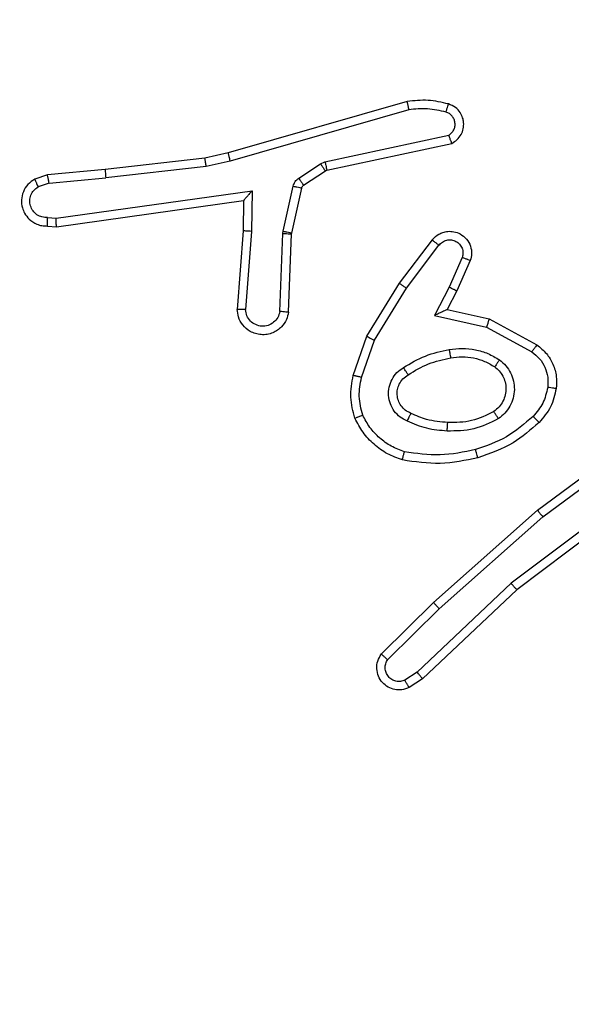
# Model space of a CAD drawing. Units: millimetres. Extents: x 4.6 to 17.7, y 7.9 to 24.3.
# Drawn here: x 12.4 to 12.4, y 18.2 to 18.3 of the extents above; entities that cross this region are included whole.
import ezdxf

# ---------------------------------------------------------------- set-up
doc = ezdxf.new("R2010")
doc.units = ezdxf.units.MM
doc.layers.add('SLD-0', color=179, linetype='Continuous')
doc.styles.add('SLDTEXTSTYLE2', font='TXT', dxfattribs={"width": 0.75})
doc.dimstyles.new('SLDDIMSTYLE1', dxfattribs={"dimtxt": 0.264583, "dimasz": 0.2, "dimexe": 0, "dimexo": 0.0625, "dimgap": 0.066146, "dimtad": 0, "dimdec": 0, "dimlfac": 75, "dimrnd": 1e-09, "dimzin": 12, "dimdsep": 46, "dimtxsty": 'SLDTEXTSTYLE2', "dimsah": 1, "dimcen": 0.09, "dimadec": 0, "dimazin": 3, "dimtfac": 1, "dimtdec": 0, "dimtofl": 0, "dimtmove": 0, "dimatfit": 3, "dimfxl": 0, "dimfrac": 2, "dimtolj": 1, "dimtzin": 12, "dimarcsym": 0})

# ---------------------------------------------------------------- blocks, each defined once
blk = doc.blocks.new('_D')
at = {"layer": 'SLD-0', "color": 7}
for p, q in [((9.296241, 21.57274), (17.477688, 21.57274)), ((17.477688, 21.57274), (17.477688, 15.159854)), ((17.477688, 7.881661), (17.477688, 14.377863)), ((12.091697, 7.881661), (17.477688, 7.881661))]:
    blk.add_line(p, q, dxfattribs=at)
for points in [[(17.477688, 21.57274), (17.427688, 21.37274), (17.527688, 21.37274)], [(17.477688, 7.881661), (17.527688, 8.081661), (17.427688, 8.081661)]]:
    blk.add_solid(points, dxfattribs=at)
at = {"layer": 'SLD-0', "color": 7, "insert": (17.346819, 14.377863), "char_height": 0.2645833, "attachment_point": 1, "rotation": 90, "style": 'SLDTEXTSTYLE2'}
blk.add_mtext('1027', dxfattribs=at)
blk = doc.blocks.new('_D_1')
at = {"layer": 'SLD-0', "color": 7}
for p, q in [((9.304481, 18.906074), (16.428191, 18.906074)), ((16.428191, 18.906074), (16.428191, 15.062105)), ((16.428191, 10.544691), (16.428191, 14.475612)), ((11.95247, 10.544691), (16.428191, 10.544691))]:
    blk.add_line(p, q, dxfattribs=at)
for points in [[(16.428191, 18.906074), (16.378191, 18.706074), (16.478191, 18.706074)], [(16.428191, 10.544691), (16.478191, 10.744691), (16.378191, 10.744691)]]:
    blk.add_solid(points, dxfattribs=at)
at = {"layer": 'SLD-0', "color": 7, "insert": (16.297322, 14.475612), "char_height": 0.2645833, "attachment_point": 1, "rotation": 90, "style": 'SLDTEXTSTYLE2'}
blk.add_mtext('627', dxfattribs=at)
blk = doc.blocks.new('_D_2')
at = {"layer": 'SLD-0', "color": 7}
for p, q in [((4.566731, 15.040775), (4.566731, 24.142778)), ((4.566731, 24.142778), (9.953575, 24.142778)), ((15.243959, 24.142778), (10.540068, 24.142778)), ((15.243959, 18.351442), (15.243959, 24.142778))]:
    blk.add_line(p, q, dxfattribs=at)
for points in [[(4.566731, 24.142778), (4.766731, 24.092778), (4.766731, 24.192778)], [(15.243959, 24.142778), (15.043959, 24.192778), (15.043959, 24.092778)]]:
    blk.add_solid(points, dxfattribs=at)
at = {"layer": 'SLD-0', "color": 7, "insert": (9.953575, 24.273647), "char_height": 0.2645833, "attachment_point": 1, "style": 'SLDTEXTSTYLE2'}
blk.add_mtext('801', dxfattribs=at)
blk = doc.blocks.new('_D_3')
at = {"layer": 'SLD-0', "color": 7}
for p, q in [((6.566731, 15.040775), (6.566731, 22.901829)), ((6.566731, 22.901829), (9.49683, 22.901829)), ((12.577292, 22.901829), (10.083323, 22.901829)), ((12.577292, 17.404542), (12.577292, 22.901829))]:
    blk.add_line(p, q, dxfattribs=at)
for points in [[(6.566731, 22.901829), (6.766731, 22.851829), (6.766731, 22.951829)], [(12.577292, 22.901829), (12.377292, 22.951829), (12.377292, 22.851829)]]:
    blk.add_solid(points, dxfattribs=at)
at = {"layer": 'SLD-0', "color": 7, "insert": (9.49683, 23.032698), "char_height": 0.2645833, "attachment_point": 1, "style": 'SLDTEXTSTYLE2'}
blk.add_mtext('451', dxfattribs=at)

msp = doc.modelspace()

# ---------------------------------------------------------------- linework, layer by layer
at = {"color": 7, "linetype": 'Continuous', "lineweight": 25}
for p, q in [((12.378506, 18.271824), (12.372898, 18.270215)), ((12.378559, 18.271564), (12.372959, 18.269958)), ((12.375928, 18.269927), (12.379806, 18.270763)), ((12.375989, 18.269666), (12.379902, 18.27051)), ((12.372898, 18.270215), (12.372166, 18.270051)), ((12.372166, 18.270051), (12.36904, 18.269697)), ((12.372205, 18.269788), (12.36906, 18.269433)), ((12.372959, 18.269958), (12.372205, 18.269788)), ((12.375107, 18.269421), (12.375791, 18.26987)), ((12.375791, 18.26987), (12.375928, 18.269927)), ((12.367235, 18.26953), (12.366837, 18.269391)), ((12.36904, 18.269697), (12.367235, 18.26953)), ((12.375258, 18.269198), (12.375942, 18.269646)), ((12.375942, 18.269646), (12.375989, 18.269666)), ((12.367286, 18.269269), (12.366939, 18.269147)), ((12.367286, 18.269269), (12.36906, 18.269433)), ((12.374619, 18.26776), (12.374933, 18.26917)), ((12.367505, 18.268164), (12.373643, 18.269026)), ((12.373643, 18.269026), (12.37363, 18.267755)), ((12.374884, 18.267702), (12.375198, 18.269111)), ((12.367517, 18.267895), (12.373378, 18.268718)), ((12.373378, 18.268718), (12.373369, 18.267766)), ((12.367233, 18.26819), (12.367505, 18.268164)), ((12.367235, 18.267922), (12.367517, 18.267895)), ((12.373369, 18.267766), (12.373178, 18.265312)), ((12.37363, 18.267755), (12.373439, 18.265304)), ((12.374512, 18.265244), (12.37461, 18.267688)), ((12.37461, 18.267688), (12.374619, 18.26776)), ((12.374783, 18.265221), (12.374881, 18.267677)), ((12.374881, 18.267677), (12.374884, 18.267702)), ((12.378265, 18.266129), (12.379292, 18.267484)), ((12.378478, 18.265973), (12.379498, 18.26732)), ((12.38023, 18.266937), (12.379817, 18.266004)), ((12.380481, 18.266839), (12.380061, 18.265888)), ((12.377241, 18.264467), (12.378265, 18.266129)), ((12.377475, 18.264345), (12.378478, 18.265973)), ((12.379817, 18.266004), (12.379356, 18.265119)), ((12.380061, 18.265888), (12.379757, 18.265304)), ((12.379757, 18.265304), (12.381069, 18.265012)), ((12.379356, 18.265119), (12.380993, 18.264755)), ((12.381069, 18.265012), (12.382566, 18.264197)), ((12.380993, 18.264755), (12.382407, 18.263981)), ((12.376815, 18.263243), (12.377241, 18.264467)), ((12.377071, 18.263182), (12.377475, 18.264345)), ((12.382583, 18.259025), (12.385652, 18.261296)), ((12.382749, 18.258816), (12.385781, 18.26106)), ((12.385757, 18.259745), (12.38176, 18.256731)), ((12.385918, 18.259533), (12.381935, 18.25653)), ((12.379331, 18.25613), (12.382583, 18.259025)), ((12.37951, 18.255934), (12.382749, 18.258816)), ((12.38176, 18.256731), (12.378815, 18.253951)), ((12.381935, 18.25653), (12.378985, 18.253744)), ((12.377694, 18.254518), (12.379331, 18.25613)), ((12.377892, 18.25434), (12.37951, 18.255934)), ((12.378815, 18.253951), (12.37843, 18.253694)), ((12.378985, 18.253744), (12.378566, 18.253465))]:
    msp.add_line(p, q, dxfattribs=at)
for points, knots in [([(12.379797, 18.271746), (12.379584, 18.271794), (12.379158, 18.27189), (12.378723, 18.271846), (12.378506, 18.271824)], [0, 0, 0, 0, 0.499936, 1, 1, 1, 1]), ([(12.378559, 18.271564), (12.378555, 18.271585), (12.378546, 18.271625), (12.378534, 18.27168), (12.378524, 18.271727), (12.378514, 18.271776), (12.378506, 18.271815), (12.378506, 18.271821), (12.378506, 18.271824)], [0, 0, 0, 0, 0.151737, 0.296409, 0.433278, 0.561782, 0.795982, 1, 1, 1, 1]), ([(12.37972, 18.271491), (12.37973, 18.271525), (12.37975, 18.271591), (12.379775, 18.271676), (12.379793, 18.271734), (12.379796, 18.271742), (12.379797, 18.271746)], [0, 0, 0, 0, 0.250043, 0.500118, 0.749504, 1, 1, 1, 1]), ([(12.379902, 18.27051), (12.379961, 18.270545), (12.380077, 18.270617), (12.380199, 18.270781), (12.380269, 18.270968), (12.38028, 18.27115), (12.380245, 18.271324), (12.380164, 18.27149), (12.380017, 18.271654), (12.379874, 18.271714), (12.379797, 18.271746)], [0, 0, 0, 0, 0.12877, 0.25477, 0.378259, 0.500316, 0.595419, 0.710305, 0.845208, 1, 1, 1, 1]), ([(12.37972, 18.271491), (12.379528, 18.271534), (12.379145, 18.27162), (12.378755, 18.271583), (12.378559, 18.271564)], [0, 0, 0, 0, 0.500044, 1, 1, 1, 1]), ([(12.379806, 18.270763), (12.379838, 18.270786), (12.379901, 18.270831), (12.379967, 18.270928), (12.380003, 18.271039), (12.380007, 18.271156), (12.379976, 18.271269), (12.379914, 18.271368), (12.379828, 18.271448), (12.379756, 18.271477), (12.37972, 18.271491)], [0, 0, 0, 0, 0.125112, 0.250305, 0.375176, 0.50019, 0.625044, 0.750105, 0.874938, 1, 1, 1, 1]), ([(12.379902, 18.27051), (12.379901, 18.270513), (12.379898, 18.27052), (12.379881, 18.270564), (12.379863, 18.270613), (12.379846, 18.270659), (12.379827, 18.27071), (12.379813, 18.270745), (12.379806, 18.270763)], [0, 0, 0, 0, 0.2283044, 0.4705089, 0.5967837, 0.7271692, 0.8618089, 1, 1, 1, 1]), ([(12.372959, 18.269958), (12.372954, 18.269981), (12.372942, 18.270026), (12.372928, 18.270086), (12.372916, 18.270134), (12.372906, 18.270178), (12.372899, 18.270209), (12.372898, 18.270214), (12.372898, 18.270215)], [0, 0, 0, 0, 0.173934, 0.334205, 0.479887, 0.611777, 0.83309, 1, 1, 1, 1]), ([(12.372205, 18.269788), (12.372202, 18.26981), (12.372195, 18.269851), (12.372186, 18.269908), (12.372179, 18.269955), (12.372172, 18.270004), (12.372166, 18.270042), (12.372166, 18.270048), (12.372166, 18.270051)], [0, 0, 0, 0, 0.15548, 0.302118, 0.440528, 0.569408, 0.801636, 1, 1, 1, 1]), ([(12.375791, 18.26987), (12.375813, 18.269837), (12.375856, 18.269771), (12.375905, 18.269697), (12.375935, 18.269653), (12.375939, 18.269648), (12.375942, 18.269646)], [0, 0, 0, 0, 0.2800466, 0.5589501, 0.7794431, 1, 1, 1, 1]), ([(12.375928, 18.269927), (12.375936, 18.269893), (12.375951, 18.269824), (12.37597, 18.269737), (12.375985, 18.269678), (12.375987, 18.26967), (12.375989, 18.269666)], [0, 0, 0, 0, 0.249999, 0.500264, 0.749976, 1, 1, 1, 1]), ([(12.367286, 18.269269), (12.367281, 18.26929), (12.367272, 18.269331), (12.36726, 18.269387), (12.36725, 18.269435), (12.367241, 18.269482), (12.367235, 18.269521), (12.367235, 18.269528), (12.367235, 18.26953)], [0, 0, 0, 0, 0.155442, 0.302596, 0.440781, 0.570038, 0.802278, 1, 1, 1, 1]), ([(12.36904, 18.269697), (12.369039, 18.269693), (12.369038, 18.269684), (12.369042, 18.269624), (12.36905, 18.269536), (12.369057, 18.269467), (12.36906, 18.269433)], [0, 0, 0, 0, 0.25034, 0.4995, 0.749807, 1, 1, 1, 1]), ([(12.366837, 18.269391), (12.366759, 18.269339), (12.366607, 18.269237), (12.366465, 18.269002), (12.366407, 18.268747), (12.366432, 18.268514), (12.366517, 18.268306), (12.366662, 18.268114), (12.36686, 18.267988), (12.367062, 18.267925), (12.367176, 18.267923), (12.367235, 18.267922)], [0, 0, 0, 0, 0.131664, 0.258846, 0.381623, 0.499836, 0.587767, 0.700354, 0.837539, 0.915575, 1, 1, 1, 1]), ([(12.366837, 18.269391), (12.366837, 18.269387), (12.366839, 18.26938), (12.366855, 18.269339), (12.366875, 18.269292), (12.366893, 18.269249), (12.366915, 18.2692), (12.366931, 18.269165), (12.366939, 18.269147)], [0, 0, 0, 0, 0.222443, 0.46279, 0.590131, 0.721991, 0.858374, 1, 1, 1, 1]), ([(12.374933, 18.26917), (12.37494, 18.269195), (12.374955, 18.269245), (12.374994, 18.269313), (12.375044, 18.269375), (12.375086, 18.269406), (12.375107, 18.269421)], [0, 0, 0, 0, 0.249991, 0.500354, 0.749583, 1, 1, 1, 1]), ([(12.374933, 18.26917), (12.374972, 18.269161), (12.375049, 18.269144), (12.375137, 18.269125), (12.375188, 18.269113), (12.375195, 18.269111), (12.375198, 18.269111)], [0, 0, 0, 0, 0.280136, 0.558978, 0.779623, 1, 1, 1, 1]), ([(12.375107, 18.269421), (12.375129, 18.269388), (12.375172, 18.269323), (12.375222, 18.269249), (12.375252, 18.269205), (12.375256, 18.2692), (12.375258, 18.269198)], [0, 0, 0, 0, 0.279902, 0.558786, 0.779361, 1, 1, 1, 1]), ([(12.375198, 18.269111), (12.375204, 18.269128), (12.375215, 18.269162), (12.375243, 18.269186), (12.375258, 18.269198)], [0, 0, 0, 0, 0.483409, 1, 1, 1, 1]), ([(12.367233, 18.26819), (12.367175, 18.268191), (12.367059, 18.268193), (12.366899, 18.26827), (12.366772, 18.26839), (12.366694, 18.268547), (12.366671, 18.268721), (12.366707, 18.268893), (12.366797, 18.269045), (12.366891, 18.269113), (12.366939, 18.269147)], [0, 0, 0, 0, 0.125025, 0.24998, 0.375055, 0.499906, 0.62497, 0.749746, 0.874719, 1, 1, 1, 1]), ([(12.373643, 18.269026), (12.373608, 18.268986), (12.373549, 18.26892), (12.373479, 18.268837), (12.373432, 18.268784), (12.373402, 18.268748), (12.373382, 18.268724), (12.37338, 18.26872), (12.373378, 18.268718)], [0, 0, 0, 0, 0.30065, 0.503162, 0.650683, 0.780443, 0.895733, 1, 1, 1, 1]), ([(12.367235, 18.267922), (12.367235, 18.267923), (12.367234, 18.267925), (12.367233, 18.267943), (12.367233, 18.26797), (12.367232, 18.268016), (12.367233, 18.26809), (12.367233, 18.268157), (12.367233, 18.26819)], [0, 0, 0, 0, 0.134009, 0.264719, 0.393587, 0.519817, 0.76459, 1, 1, 1, 1]), ([(12.367517, 18.267895), (12.367516, 18.267898), (12.367515, 18.267904), (12.367511, 18.267943), (12.367509, 18.267993), (12.367508, 18.268042), (12.367506, 18.2681), (12.367505, 18.268142), (12.367505, 18.268164)], [0, 0, 0, 0, 0.198529, 0.43039, 0.559814, 0.697159, 0.8447, 1, 1, 1, 1]), ([(12.37363, 18.267755), (12.373596, 18.267757), (12.373527, 18.26776), (12.373441, 18.267765), (12.373381, 18.267767), (12.373373, 18.267766), (12.373369, 18.267766)], [0, 0, 0, 0, 0.250373, 0.499753, 0.750006, 1, 1, 1, 1]), ([(12.37461, 18.267688), (12.374649, 18.267686), (12.374728, 18.267683), (12.374818, 18.267679), (12.374871, 18.267677), (12.374878, 18.267677), (12.374881, 18.267677)], [0, 0, 0, 0, 0.279269, 0.558525, 0.779513, 1, 1, 1, 1]), ([(12.374619, 18.26776), (12.374658, 18.267751), (12.374735, 18.267734), (12.374823, 18.267715), (12.374874, 18.267704), (12.374881, 18.267702), (12.374884, 18.267702)], [0, 0, 0, 0, 0.280343, 0.55939, 0.779461, 1, 1, 1, 1]), ([(12.379292, 18.267484), (12.379298, 18.267492), (12.379353, 18.267564), (12.379461, 18.267654), (12.379625, 18.267728), (12.379784, 18.267761), (12.379974, 18.267752), (12.380185, 18.267677), (12.380375, 18.26752), (12.380497, 18.267299), (12.380538, 18.26706), (12.380499, 18.266911), (12.380481, 18.266839)], [0, 0, 0, 0, 0.014855, 0.141097, 0.210651, 0.293707, 0.390408, 0.500612, 0.635392, 0.763561, 0.885205, 1, 1, 1, 1]), ([(12.379292, 18.267484), (12.379293, 18.267483), (12.379294, 18.267482), (12.379309, 18.26747), (12.37933, 18.267452), (12.379367, 18.267424), (12.379423, 18.267379), (12.379474, 18.267339), (12.379498, 18.26732)], [0, 0, 0, 0, 0.139663, 0.275491, 0.406993, 0.533642, 0.774847, 1, 1, 1, 1]), ([(12.379498, 18.26732), (12.379532, 18.267356), (12.379599, 18.267429), (12.379739, 18.267487), (12.379889, 18.267494), (12.380032, 18.267449), (12.380151, 18.267358), (12.380229, 18.26723), (12.380263, 18.267082), (12.380241, 18.266985), (12.38023, 18.266937)], [0, 0, 0, 0, 0.124866, 0.250185, 0.374918, 0.499897, 0.624782, 0.75004, 0.875084, 1, 1, 1, 1]), ([(12.380481, 18.266839), (12.380477, 18.26684), (12.38047, 18.266842), (12.380427, 18.266859), (12.380378, 18.266879), (12.380334, 18.266896), (12.380283, 18.266916), (12.380248, 18.26693), (12.38023, 18.266937)], [0, 0, 0, 0, 0.227864, 0.469805, 0.59668, 0.727761, 0.862069, 1, 1, 1, 1]), ([(12.378265, 18.266129), (12.378268, 18.266126), (12.378274, 18.266121), (12.378323, 18.266084), (12.378394, 18.266033), (12.37845, 18.265993), (12.378478, 18.265973)], [0, 0, 0, 0, 0.2503078, 0.5003588, 0.7495894, 1, 1, 1, 1]), ([(12.380061, 18.265888), (12.380057, 18.265889), (12.380049, 18.265891), (12.379992, 18.265918), (12.379912, 18.265957), (12.379849, 18.265988), (12.379817, 18.266004)], [0, 0, 0, 0, 0.250094, 0.500009, 0.749542, 1, 1, 1, 1]), ([(12.374783, 18.265221), (12.374766, 18.265144), (12.37473, 18.264976), (12.374597, 18.264786), (12.374442, 18.264654), (12.374291, 18.264572), (12.374116, 18.264521), (12.373929, 18.264512), (12.373749, 18.264546), (12.373541, 18.264634), (12.373343, 18.264806), (12.373204, 18.265057), (12.373186, 18.265231), (12.373178, 18.265312)], [0, 0, 0, 0, 0.097022, 0.213496, 0.279233, 0.350046, 0.425609, 0.50489, 0.580475, 0.652204, 0.783414, 0.899373, 1, 1, 1, 1]), ([(12.373439, 18.265304), (12.373407, 18.265305), (12.37334, 18.265307), (12.373253, 18.265309), (12.373204, 18.265311), (12.373181, 18.265312), (12.373179, 18.265312), (12.373178, 18.265312)], [0, 0, 0, 0, 0.2381436, 0.4841309, 0.7367431, 0.8673118, 1, 1, 1, 1]), ([(12.374512, 18.265244), (12.374495, 18.26518), (12.374462, 18.26505), (12.374326, 18.264896), (12.374149, 18.264799), (12.373948, 18.264772), (12.373751, 18.264821), (12.373585, 18.264937), (12.373468, 18.265106), (12.373449, 18.265238), (12.373439, 18.265304)], [0, 0, 0, 0, 0.124975, 0.250055, 0.375011, 0.500072, 0.624934, 0.749965, 0.875017, 1, 1, 1, 1]), ([(12.374783, 18.265221), (12.374781, 18.265221), (12.374779, 18.265221), (12.374761, 18.265222), (12.374735, 18.265225), (12.374689, 18.265229), (12.374614, 18.265235), (12.374546, 18.265241), (12.374512, 18.265244)], [0, 0, 0, 0, 0.131979, 0.261968, 0.39039, 0.516193, 0.761671, 1, 1, 1, 1]), ([(12.379757, 18.265304), (12.379755, 18.265303), (12.37975, 18.265301), (12.379718, 18.265287), (12.379671, 18.265265), (12.379599, 18.265231), (12.379493, 18.265183), (12.379408, 18.265143), (12.379356, 18.265119)], [0, 0, 0, 0, 0.1015278, 0.2149256, 0.3448496, 0.4962949, 0.6981685, 1, 1, 1, 1]), ([(12.381069, 18.265012), (12.381068, 18.265009), (12.381066, 18.265003), (12.381054, 18.264963), (12.38104, 18.264915), (12.381026, 18.264869), (12.38101, 18.264814), (12.380999, 18.264775), (12.380993, 18.264755)], [0, 0, 0, 0, 0.207975, 0.443499, 0.571277, 0.707552, 0.850197, 1, 1, 1, 1]), ([(12.377241, 18.264467), (12.377244, 18.264464), (12.377252, 18.26446), (12.377305, 18.264433), (12.377382, 18.264392), (12.377444, 18.264361), (12.377475, 18.264345)], [0, 0, 0, 0, 0.2497378, 0.4999353, 0.7492136, 1, 1, 1, 1]), ([(12.37839, 18.26349), (12.378612, 18.263623), (12.379057, 18.26389), (12.379564, 18.263999), (12.379817, 18.264054)], [0, 0, 0, 0, 0.500054, 1, 1, 1, 1]), ([(12.379817, 18.264054), (12.379954, 18.264072), (12.380228, 18.264108), (12.380641, 18.264058), (12.381041, 18.263941), (12.381278, 18.263799), (12.381396, 18.263728)], [0, 0, 0, 0, 0.24988, 0.499961, 0.750167, 1, 1, 1, 1]), ([(12.379817, 18.264054), (12.379823, 18.26402), (12.379836, 18.263951), (12.379852, 18.263864), (12.379864, 18.263804), (12.379865, 18.263796), (12.379866, 18.263792)], [0, 0, 0, 0, 0.249661, 0.49979, 0.749613, 1, 1, 1, 1]), ([(12.382566, 18.264197), (12.382564, 18.264194), (12.382559, 18.264188), (12.38253, 18.26415), (12.382499, 18.264107), (12.382471, 18.264069), (12.38244, 18.264026), (12.382418, 18.263996), (12.382407, 18.263981)], [0, 0, 0, 0, 0.235777, 0.480721, 0.607006, 0.735016, 0.866253, 1, 1, 1, 1]), ([(12.382407, 18.263981), (12.382491, 18.263914), (12.38266, 18.26378), (12.382829, 18.263501), (12.382924, 18.26319), (12.382911, 18.262975), (12.382905, 18.262867)], [0, 0, 0, 0, 0.250113, 0.499973, 0.749997, 1, 1, 1, 1]), ([(12.382566, 18.264197), (12.382671, 18.264113), (12.38288, 18.263945), (12.383083, 18.263598), (12.383195, 18.263219), (12.383179, 18.26296), (12.383171, 18.262831)], [0, 0, 0, 0, 0.255863, 0.507758, 0.75585, 1, 1, 1, 1]), ([(12.378535, 18.263264), (12.378742, 18.263389), (12.379156, 18.26364), (12.379629, 18.263741), (12.379866, 18.263792)], [0, 0, 0, 0, 0.499974, 1, 1, 1, 1]), ([(12.379866, 18.263792), (12.379986, 18.263808), (12.380225, 18.263842), (12.380586, 18.263799), (12.380935, 18.263697), (12.381142, 18.263572), (12.381246, 18.26351)], [0, 0, 0, 0, 0.250052, 0.500036, 0.749943, 1, 1, 1, 1]), ([(12.381396, 18.263728), (12.381376, 18.2637), (12.381337, 18.263643), (12.381286, 18.263571), (12.381252, 18.263521), (12.381248, 18.263514), (12.381246, 18.26351)], [0, 0, 0, 0, 0.25003, 0.500025, 0.749403, 1, 1, 1, 1]), ([(12.381396, 18.263728), (12.381465, 18.26367), (12.381604, 18.263554), (12.381751, 18.263324), (12.381844, 18.263069), (12.381872, 18.262798), (12.381833, 18.262528), (12.381731, 18.262277), (12.381574, 18.262053), (12.381431, 18.261943), (12.38136, 18.261888)], [0, 0, 0, 0, 0.124999, 0.250107, 0.375018, 0.499838, 0.62496, 0.750017, 0.875001, 1, 1, 1, 1]), ([(12.378509, 18.261809), (12.378431, 18.261848), (12.378274, 18.261926), (12.37809, 18.262119), (12.377964, 18.262352), (12.37791, 18.262611), (12.377928, 18.262875), (12.378019, 18.263123), (12.378173, 18.26334), (12.378318, 18.26344), (12.37839, 18.26349)], [0, 0, 0, 0, 0.1250648, 0.2499553, 0.3750749, 0.5000025, 0.6250819, 0.749947, 0.8748905, 1, 1, 1, 1]), ([(12.378535, 18.263264), (12.378534, 18.263264), (12.378532, 18.263266), (12.378518, 18.263287), (12.378495, 18.263321), (12.378469, 18.263364), (12.378433, 18.263421), (12.378405, 18.263466), (12.37839, 18.26349)], [0, 0, 0, 0, 0.12454, 0.333219, 0.468521, 0.624685, 0.802478, 1, 1, 1, 1]), ([(12.381246, 18.26351), (12.381295, 18.26347), (12.381393, 18.263388), (12.381503, 18.263226), (12.381577, 18.26304), (12.381606, 18.262838), (12.381584, 18.26263), (12.381512, 18.262431), (12.381392, 18.262249), (12.381277, 18.262159), (12.381219, 18.262114)], [0, 0, 0, 0, 0.115805, 0.234464, 0.355508, 0.479272, 0.605587, 0.734371, 0.865858, 1, 1, 1, 1]), ([(12.376864, 18.261902), (12.376806, 18.262121), (12.376689, 18.262564), (12.376773, 18.263015), (12.376815, 18.263243)], [0, 0, 0, 0, 0.495136, 1, 1, 1, 1]), ([(12.377071, 18.263182), (12.377052, 18.263187), (12.377015, 18.263195), (12.376963, 18.263207), (12.376917, 18.263218), (12.376868, 18.26323), (12.376825, 18.26324), (12.376819, 18.263242), (12.376815, 18.263243)], [0, 0, 0, 0, 0.140864, 0.278074, 0.409603, 0.537103, 0.777212, 1, 1, 1, 1]), ([(12.377109, 18.261999), (12.377059, 18.262195), (12.376958, 18.262586), (12.377034, 18.262984), (12.377071, 18.263182)], [0, 0, 0, 0, 0.499932, 1, 1, 1, 1]), ([(12.378621, 18.262054), (12.37856, 18.262083), (12.37844, 18.262141), (12.378306, 18.262287), (12.378219, 18.262454), (12.378184, 18.26263), (12.378194, 18.262806), (12.378251, 18.262979), (12.378362, 18.263146), (12.378476, 18.263223), (12.378535, 18.263264)], [0, 0, 0, 0, 0.133235, 0.261469, 0.384586, 0.502518, 0.612237, 0.729948, 0.859333, 1, 1, 1, 1]), ([(12.382905, 18.262867), (12.382866, 18.262697), (12.382789, 18.262356), (12.382561, 18.262092), (12.382447, 18.26196)], [0, 0, 0, 0, 0.499995, 1, 1, 1, 1]), ([(12.383171, 18.262831), (12.383127, 18.262632), (12.383037, 18.262234), (12.38277, 18.261925), (12.382636, 18.26177)], [0, 0, 0, 0, 0.4997916, 1, 1, 1, 1]), ([(12.383171, 18.262831), (12.383167, 18.262832), (12.383159, 18.262833), (12.383098, 18.262842), (12.383009, 18.262853), (12.382939, 18.262863), (12.382905, 18.262867)], [0, 0, 0, 0, 0.24978, 0.499493, 0.749981, 1, 1, 1, 1]), ([(12.381219, 18.262114), (12.380992, 18.261999), (12.380537, 18.26177), (12.380028, 18.261767), (12.379773, 18.261766)], [0, 0, 0, 0, 0.500023, 1, 1, 1, 1]), ([(12.38136, 18.261888), (12.381341, 18.261917), (12.381304, 18.261976), (12.381258, 18.262051), (12.381226, 18.262103), (12.381221, 18.26211), (12.381219, 18.262114)], [0, 0, 0, 0, 0.250675, 0.500025, 0.750097, 1, 1, 1, 1]), ([(12.376864, 18.261902), (12.376867, 18.261903), (12.376872, 18.261905), (12.376907, 18.261919), (12.37695, 18.261937), (12.376995, 18.261955), (12.377049, 18.261976), (12.377088, 18.261991), (12.377109, 18.261999)], [0, 0, 0, 0, 0.192974, 0.42332, 0.552889, 0.691962, 0.841018, 1, 1, 1, 1]), ([(12.378354, 18.260594), (12.378193, 18.260652), (12.377873, 18.26077), (12.377456, 18.261073), (12.377102, 18.261448), (12.376944, 18.26175), (12.376864, 18.261902)], [0, 0, 0, 0, 0.24993, 0.500026, 0.749958, 1, 1, 1, 1]), ([(12.378416, 18.260851), (12.378276, 18.260904), (12.377996, 18.261009), (12.377632, 18.261276), (12.37732, 18.261603), (12.377179, 18.261867), (12.377109, 18.261999)], [0, 0, 0, 0, 0.249947, 0.500089, 0.75001, 1, 1, 1, 1]), ([(12.378509, 18.261809), (12.378521, 18.261834), (12.378542, 18.261883), (12.378569, 18.261945), (12.378591, 18.261991), (12.378607, 18.262029), (12.378619, 18.262051), (12.37862, 18.262053), (12.378621, 18.262054)], [0, 0, 0, 0, 0.1986975, 0.3761364, 0.5325501, 0.6676445, 0.8758757, 1, 1, 1, 1]), ([(12.379757, 18.261499), (12.37954, 18.261516), (12.379108, 18.261552), (12.378709, 18.261723), (12.378509, 18.261809)], [0, 0, 0, 0, 0.500186, 1, 1, 1, 1]), ([(12.379773, 18.261766), (12.37955, 18.261785), (12.379149, 18.26182), (12.378783, 18.261982), (12.378621, 18.262054)], [0, 0, 0, 0, 0.558694, 1, 1, 1, 1]), ([(12.38136, 18.261888), (12.381108, 18.261761), (12.380604, 18.261507), (12.380039, 18.261501), (12.379757, 18.261499)], [0, 0, 0, 0, 0.499983, 1, 1, 1, 1]), ([(12.379757, 18.261499), (12.379758, 18.261522), (12.37976, 18.261568), (12.379764, 18.261629), (12.379766, 18.261678), (12.379769, 18.261725), (12.379772, 18.261759), (12.379773, 18.261764), (12.379773, 18.261766)], [0, 0, 0, 0, 0.168844, 0.325818, 0.469329, 0.601278, 0.825742, 1, 1, 1, 1]), ([(12.382447, 18.26196), (12.38218, 18.261728), (12.381647, 18.261264), (12.380979, 18.261034), (12.380645, 18.260919)], [0, 0, 0, 0, 0.500025, 1, 1, 1, 1]), ([(12.382636, 18.26177), (12.382375, 18.26154), (12.381811, 18.261044), (12.3811, 18.260796), (12.380718, 18.260663)], [0, 0, 0, 0, 0.46287, 1, 1, 1, 1]), ([(12.382636, 18.26177), (12.382633, 18.261773), (12.382627, 18.261778), (12.382584, 18.261822), (12.382521, 18.261885), (12.382472, 18.261935), (12.382447, 18.26196)], [0, 0, 0, 0, 0.250285, 0.500445, 0.749544, 1, 1, 1, 1]), ([(12.378354, 18.260594), (12.378354, 18.260597), (12.378355, 18.260603), (12.378365, 18.260647), (12.378377, 18.260696), (12.378388, 18.260742), (12.378401, 18.260795), (12.378411, 18.260832), (12.378416, 18.260851)], [0, 0, 0, 0, 0.2215962, 0.4618738, 0.5894356, 0.7211198, 0.8581742, 1, 1, 1, 1]), ([(12.380645, 18.260919), (12.380276, 18.260842), (12.379537, 18.260689), (12.37879, 18.260797), (12.378416, 18.260851)], [0, 0, 0, 0, 0.499936, 1, 1, 1, 1]), ([(12.380718, 18.260663), (12.380716, 18.260667), (12.380714, 18.260674), (12.380696, 18.260733), (12.380673, 18.260818), (12.380654, 18.260885), (12.380645, 18.260919)], [0, 0, 0, 0, 0.249652, 0.499703, 0.748992, 1, 1, 1, 1]), ([(12.380718, 18.260663), (12.380326, 18.260581), (12.379542, 18.260418), (12.37875, 18.260535), (12.378354, 18.260594)], [0, 0, 0, 0, 0.49992, 1, 1, 1, 1]), ([(12.382583, 18.259025), (12.382585, 18.259022), (12.382588, 18.259018), (12.382612, 18.258987), (12.382643, 18.258948), (12.382673, 18.25891), (12.382709, 18.258865), (12.382735, 18.258833), (12.382749, 18.258816)], [0, 0, 0, 0, 0.198498, 0.431357, 0.560463, 0.698042, 0.845241, 1, 1, 1, 1]), ([(12.381935, 18.25653), (12.381933, 18.256531), (12.381929, 18.256535), (12.381903, 18.256565), (12.381871, 18.256602), (12.381839, 18.256639), (12.381802, 18.256683), (12.381774, 18.256715), (12.38176, 18.256731)], [0, 0, 0, 0, 0.198287, 0.431106, 0.560216, 0.698199, 0.844852, 1, 1, 1, 1]), ([(12.379331, 18.25613), (12.379333, 18.256128), (12.379337, 18.256122), (12.379366, 18.25609), (12.3794, 18.256052), (12.379432, 18.256017), (12.379469, 18.255977), (12.379496, 18.255948), (12.37951, 18.255934)], [0, 0, 0, 0, 0.217777, 0.456285, 0.584549, 0.717653, 0.856442, 1, 1, 1, 1]), ([(12.378566, 18.253465), (12.378489, 18.253435), (12.378344, 18.253381), (12.378111, 18.253395), (12.3779, 18.253472), (12.37772, 18.253618), (12.377592, 18.253819), (12.377539, 18.254055), (12.377565, 18.254305), (12.37765, 18.254446), (12.377694, 18.254518)], [0, 0, 0, 0, 0.130717, 0.245041, 0.364142, 0.485796, 0.610283, 0.737575, 0.867477, 1, 1, 1, 1]), ([(12.377694, 18.254518), (12.377696, 18.254515), (12.377701, 18.254509), (12.377734, 18.254479), (12.377773, 18.254444), (12.377808, 18.254412), (12.377849, 18.254377), (12.377878, 18.254353), (12.377892, 18.25434)], [0, 0, 0, 0, 0.226619, 0.46847, 0.595443, 0.72614, 0.861558, 1, 1, 1, 1]), ([(12.37843, 18.253694), (12.378385, 18.253679), (12.378295, 18.253649), (12.37815, 18.253659), (12.378018, 18.253713), (12.377909, 18.253807), (12.377836, 18.253931), (12.377807, 18.254072), (12.377822, 18.254216), (12.377869, 18.254299), (12.377892, 18.25434)], [0, 0, 0, 0, 0.125103, 0.25017, 0.374866, 0.499849, 0.62489, 0.749797, 0.874975, 1, 1, 1, 1]), ([(12.378985, 18.253744), (12.378983, 18.253746), (12.378979, 18.25375), (12.378953, 18.25378), (12.378922, 18.253818), (12.378891, 18.253856), (12.378855, 18.253901), (12.378829, 18.253934), (12.378815, 18.253951)], [0, 0, 0, 0, 0.198989, 0.431015, 0.559811, 0.697538, 0.845027, 1, 1, 1, 1]), ([(12.378566, 18.253465), (12.378565, 18.253465), (12.378563, 18.253467), (12.378553, 18.253483), (12.378539, 18.253506), (12.378515, 18.253546), (12.378478, 18.253609), (12.378446, 18.253666), (12.37843, 18.253694)], [0, 0, 0, 0, 0.137421, 0.2720885, 0.4025939, 0.5294623, 0.7716368, 1, 1, 1, 1])]:
    msp.add_open_spline(points, degree=3, knots=knots, dxfattribs=at)

# ---------------------------------------------------------------- dimensions: what is measured, and where the dimension line sits
at = {"layer": 'SLD-0', "color": 7}
for base, p1, p2, picture, middle in [((15.243959, 24.142778), (4.566731, 15.040775), (15.243959, 18.351442), '_D_2', (10.246822, 24.142778)), ((12.577292, 22.901829), (6.566731, 15.040775), (12.577292, 17.404542), '_D_3', (9.790076, 22.901829))]:
    dim = msp.add_linear_dim(base=base, p1=p1, p2=p2, dimstyle='SLDDIMSTYLE1', dxfattribs=at)
    dim.commit()
    dim.dimension.update_dxf_attribs({"geometry": picture, "text_midpoint": middle, "dimtype": 160})
for base, p1, p2, picture, middle in [((17.477688, 21.57274), (12.091697, 7.881661), (9.296241, 21.57274), '_D', (17.477688, 14.768858)), ((16.428191, 10.544691), (9.304481, 18.906074), (11.95247, 10.544691), '_D_1', (16.428191, 14.768858))]:
    dim = msp.add_linear_dim(base=base, p1=p1, p2=p2, angle=90, dimstyle='SLDDIMSTYLE1', dxfattribs=at)
    dim.commit()
    dim.dimension.update_dxf_attribs({"geometry": picture, "text_midpoint": middle, "dimtype": 160})

doc.saveas('drawing.dxf')
